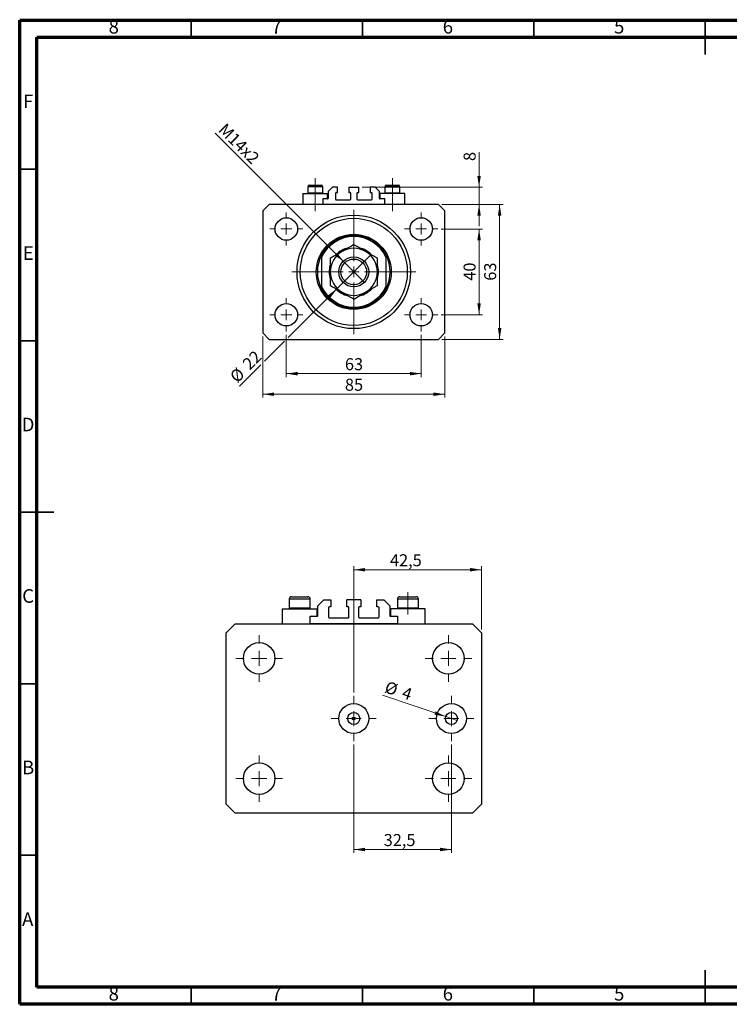
# Model space of a CAD drawing. Units: millimetres. Extents: x 15 to 429, y 5 to 292.
# Drawn here: x 15 to 222, y 5 to 292 of the extents above; entities that cross this region are included whole.
import ezdxf

# ---------------------------------------------------------------- set-up
doc = ezdxf.new("R2010")
doc.units = ezdxf.units.MM
doc.linetypes.add('CENTERX2', pattern=[20.32, 12.7, -2.54, 2.54, -2.54])
doc.styles.add('SLDTEXTSTYLE0', font='TXT', dxfattribs={"width": 0.75})
doc.dimstyles.new('SLDDIMSTYLE0', dxfattribs={"dimtxt": 3.5, "dimasz": 3.302, "dimexe": 0, "dimexo": 0.0625, "dimgap": 0.875, "dimtad": 1, "dimdec": 0, "dimlfac": 1.6, "dimrnd": 1e-09, "dimzin": 12, "dimdsep": 46, "dimtxsty": 'SLDTEXTSTYLE0', "dimsah": 1, "dimcen": 0.09, "dimadec": 0, "dimazin": 3, "dimtfac": 1, "dimtdec": 0, "dimtofl": 0, "dimtmove": 0, "dimatfit": 3, "dimfxl": 1, "dimfrac": 2, "dimtolj": 1, "dimtzin": 12, "dimarcsym": 0})
doc.dimstyles.new('SLDDIMSTYLE1', dxfattribs={"dimtxt": 3.5, "dimasz": 3.302, "dimexe": 0, "dimexo": 0.0625, "dimgap": 0.875, "dimtad": 1, "dimdec": 0, "dimlfac": 1.6, "dimrnd": 1e-09, "dimzin": 12, "dimdsep": 46, "dimtxsty": 'SLDTEXTSTYLE0', "dimsah": 1, "dimcen": 0.09, "dimadec": 0, "dimazin": 3, "dimtfac": 1, "dimtofl": 0, "dimtmove": 0, "dimatfit": 3, "dimfxl": 1, "dimfrac": 2, "dimtolj": 1, "dimtzin": 12, "dimarcsym": 0})
doc.dimstyles.new('SLDDIMSTYLE2', dxfattribs={"dimtxt": 3.5, "dimasz": 3.302, "dimexe": 0, "dimexo": 0.0625, "dimgap": 0.875, "dimtad": 1, "dimdec": 0, "dimlfac": 1.6, "dimrnd": 1e-09, "dimzin": 12, "dimdsep": 46, "dimtxsty": 'SLDTEXTSTYLE0', "dimblk1": 'NONE', "dimsah": 1, "dimcen": 0, "dimadec": 0, "dimazin": 3, "dimtfac": 1, "dimtdec": 0, "dimtmove": 0, "dimatfit": 3, "dimldrblk": 'NONE', "dimfxl": 1, "dimfrac": 2, "dimtolj": 1, "dimtzin": 12, "dimarcsym": 0})
doc.dimstyles.new('SLDDIMSTYLE3', dxfattribs={"dimtxt": 3.5, "dimasz": 3.302, "dimexe": 0, "dimexo": 0.0625, "dimgap": 0.875, "dimtad": 1, "dimdec": 0, "dimlfac": 1.6, "dimrnd": 1e-09, "dimzin": 12, "dimdsep": 46, "dimtxsty": 'SLDTEXTSTYLE0', "dimsah": 1, "dimcen": 0.09, "dimadec": 0, "dimazin": 3, "dimtfac": 1, "dimtdec": 0, "dimtmove": 0, "dimatfit": 0, "dimfxl": 1, "dimfrac": 2, "dimtolj": 1, "dimtzin": 12, "dimarcsym": 0})
doc.dimstyles.new('SLDDIMSTYLE4', dxfattribs={"dimtxt": 3.5, "dimasz": 3.302, "dimexe": 0, "dimexo": 0.0625, "dimgap": 0.875, "dimtad": 1, "dimdec": 0, "dimlfac": 1.6, "dimrnd": 1e-09, "dimzin": 12, "dimdsep": 46, "dimtxsty": 'SLDTEXTSTYLE0', "dimblk1": 'NONE', "dimsah": 1, "dimcen": 0, "dimadec": 0, "dimazin": 3, "dimtfac": 1, "dimtdec": 0, "dimtmove": 0, "dimatfit": 3, "dimldrblk": 'NONE', "dimfxl": 1, "dimfrac": 2, "dimtolj": 1, "dimtzin": 12, "dimarcsym": 0})
doc.dimstyles.new('SLDDIMSTYLE5', dxfattribs={"dimtxt": 3.5, "dimasz": 3.302, "dimexe": 0, "dimexo": 0.0625, "dimgap": 0.875, "dimtad": 1, "dimdec": 1, "dimlfac": 1.140694, "dimrnd": 1e-09, "dimzin": 12, "dimdsep": 46, "dimtxsty": 'SLDTEXTSTYLE0', "dimsah": 1, "dimcen": 0.09, "dimadec": 0, "dimazin": 3, "dimtfac": 1, "dimtdec": 1, "dimtofl": 0, "dimtmove": 0, "dimatfit": 3, "dimfxl": 1, "dimfrac": 2, "dimtolj": 1, "dimtzin": 12, "dimarcsym": 0})
doc.dimstyles.new('SLDDIMSTYLE6', dxfattribs={"dimtxt": 3.5, "dimasz": 3.302, "dimexe": 0, "dimexo": 0.0625, "dimgap": 0.875, "dimtad": 1, "dimdec": 0, "dimlfac": 1.140694, "dimrnd": 1e-09, "dimzin": 12, "dimdsep": 46, "dimtxsty": 'SLDTEXTSTYLE0', "dimblk1": 'NONE', "dimsah": 1, "dimcen": 0, "dimadec": 0, "dimazin": 3, "dimtfac": 1, "dimtdec": 0, "dimtmove": 0, "dimatfit": 3, "dimldrblk": 'NONE', "dimfxl": 1, "dimfrac": 2, "dimtolj": 1, "dimtzin": 12, "dimarcsym": 0})

# ---------------------------------------------------------------- blocks, each defined once
blk = doc.blocks.new('_D')
at = {"color": 7, "linetype": 'Continuous', "lineweight": 0}
for p, q in [((92.81, 200.25), (92.81, 187.91)), ((132.19, 200.25), (132.19, 187.91)), ((92.81, 188.91), (132.19, 188.91))]:
    blk.add_line(p, q, dxfattribs=at)
at = {"color": 7, "linetype": 'Continuous', "lineweight": 18}
for points in [[(92.81, 188.91), (96.12, 188.4), (96.12, 189.41)], [(132.19, 188.91), (128.89, 189.41), (128.89, 188.4)]]:
    blk.add_solid(points, dxfattribs=at)
at = {"color": 7, "linetype": 'Continuous', "lineweight": 18, "insert": (109.92, 193.42), "char_height": 3.5, "attachment_point": 1, "style": 'SLDTEXTSTYLE0'}
blk.add_mtext('63', dxfattribs=at)
blk = doc.blocks.new('_D_1')
at = {"color": 7, "linetype": 'Continuous', "lineweight": 0}
for p, q in [((85.94, 199.78), (85.94, 181.91)), ((139.06, 199.78), (139.06, 181.91)), ((139.06, 182.91), (85.94, 182.91))]:
    blk.add_line(p, q, dxfattribs=at)
at = {"color": 7, "linetype": 'Continuous', "lineweight": 18}
for points in [[(85.94, 182.91), (89.24, 182.4), (89.24, 183.41)], [(139.06, 182.91), (135.76, 183.41), (135.76, 182.4)]]:
    blk.add_solid(points, dxfattribs=at)
at = {"color": 7, "linetype": 'Continuous', "lineweight": 18, "insert": (109.92, 187.42), "char_height": 3.5, "attachment_point": 1, "style": 'SLDTEXTSTYLE0'}
blk.add_mtext('85', dxfattribs=at)
blk = doc.blocks.new('_D_2')
at = {"color": 7, "linetype": 'Continuous', "lineweight": 0}
for p, q in [((138.03, 231.09), (150.06, 231.09)), ((149.06, 206.09), (149.06, 231.09)), ((138.03, 206.09), (150.06, 206.09))]:
    blk.add_line(p, q, dxfattribs=at)
at = {"color": 7, "linetype": 'Continuous', "lineweight": 18}
for points in [[(149.06, 231.09), (148.56, 227.79), (149.57, 227.79)], [(149.06, 206.09), (149.57, 209.39), (148.56, 209.39)]]:
    blk.add_solid(points, dxfattribs=at)
at = {"color": 7, "linetype": 'Continuous', "lineweight": 18, "insert": (144.55, 216.01), "char_height": 3.5, "attachment_point": 1, "rotation": 90, "style": 'SLDTEXTSTYLE0'}
blk.add_mtext('40', dxfattribs=at)
blk = doc.blocks.new('_D_3')
at = {"color": 7, "linetype": 'Continuous', "lineweight": 0}
for p, q in [((138.19, 238.28), (156.06, 238.28)), ((155.06, 198.91), (155.06, 238.28)), ((138.19, 198.91), (156.06, 198.91))]:
    blk.add_line(p, q, dxfattribs=at)
at = {"color": 7, "linetype": 'Continuous', "lineweight": 18}
for points in [[(155.06, 238.28), (154.56, 234.98), (155.57, 234.98)], [(155.06, 198.91), (155.57, 202.21), (154.56, 202.21)]]:
    blk.add_solid(points, dxfattribs=at)
at = {"color": 7, "linetype": 'Continuous', "lineweight": 18, "insert": (150.55, 216.01), "char_height": 3.5, "attachment_point": 1, "rotation": 90, "style": 'SLDTEXTSTYLE0'}
blk.add_mtext('63', dxfattribs=at)
blk = doc.blocks.new('_D_4')
at = {"color": 7, "linetype": 'Continuous', "lineweight": 0}
for q in [(72.04, 259.06), (115.4, 215.7)]:
    blk.add_line((109.61, 221.49), q, dxfattribs=at)
at = {"color": 7, "linetype": 'Continuous', "lineweight": 18}
blk.add_solid([(109.61, 221.49), (107.63, 224.18), (106.91, 223.46)], dxfattribs=at)
at = {"color": 7, "linetype": 'Continuous', "lineweight": 18, "insert": (75.23, 262.24), "char_height": 3.5, "attachment_point": 1, "rotation": 315, "style": 'SLDTEXTSTYLE0'}
blk.add_mtext('M14x2', dxfattribs=at)
blk = doc.blocks.new('_None')
blk = doc.blocks.new('_D_5')
at = {"color": 7, "linetype": 'Continuous', "lineweight": 0}
for p, q in [((149.06, 243.28), (149.06, 253.51)), ((114.97, 243.28), (150.06, 243.28)), ((149.06, 238.28), (149.06, 243.28)), ((138.19, 238.28), (150.06, 238.28)), ((149.06, 238.28), (149.06, 231.93))]:
    blk.add_line(p, q, dxfattribs=at)
at = {"color": 7, "linetype": 'Continuous', "lineweight": 18}
for points in [[(149.06, 243.28), (149.57, 246.58), (148.56, 246.58)], [(149.06, 238.28), (148.56, 234.98), (149.57, 234.98)]]:
    blk.add_solid(points, dxfattribs=at)
at = {"color": 7, "linetype": 'Continuous', "lineweight": 18, "insert": (144.55, 250.92), "char_height": 3.5, "attachment_point": 1, "rotation": 90, "style": 'SLDTEXTSTYLE0'}
blk.add_mtext('8', dxfattribs=at)
blk = doc.blocks.new('_D_6')
at = {"color": 7, "linetype": 'Continuous', "lineweight": 0}
for p, q in [((107.64, 213.73), (117.36, 223.45)), ((107.64, 213.73), (93.35, 199.44)), ((92.28, 198.37), (86.48, 192.57)), ((85.4, 191.49), (79.19, 185.28))]:
    blk.add_line(p, q, dxfattribs=at)
at = {"color": 7, "linetype": 'Continuous', "lineweight": 18}
blk.add_solid([(107.64, 213.73), (104.95, 211.76), (105.67, 211.04)], dxfattribs=at)
at = {"color": 7, "linetype": 'Continuous', "lineweight": 18, "char_height": 3.5, "attachment_point": 1, "rotation": 45, "style": 'SLDTEXTSTYLE0'}
for s, insert in [('22', (79.69, 192.23)), ('%%c', (76, 188.46))]:
    blk.add_mtext(s, dxfattribs=dict(at, insert=insert))
blk = doc.blocks.new('SW_CENTERMARKSYMBOL_0')
at = {"color": 0, "linetype": 'Continuous', "lineweight": 18}
for p, q in [((0, 3.125), (0, 18.125)), ((-3.125, 0), (-18.125, 0)), ((0, 0), (-1.5625, 0)), ((0, 0), (0, 1.5625)), ((0, 0), (0, -1.5625)), ((0, 0), (1.5625, 0)), ((3.125, 0), (18.125, 0)), ((0, -3.125), (0, -18.125))]:
    blk.add_line(p, q, dxfattribs=at)
blk = doc.blocks.new('SW_CENTERMARKSYMBOL_1')
at = {"color": 0, "linetype": 'Continuous', "lineweight": 18}
for p, q in [((0, 3.125), (0, 4.84375)), ((-3.125, 0), (-4.84375, 0)), ((0, 0), (-1.5625, 0)), ((0, 0), (0, 1.5625)), ((0, 0), (0, -1.5625)), ((0, 0), (1.5625, 0)), ((3.125, 0), (4.84375, 0)), ((0, -3.125), (0, -4.84375))]:
    blk.add_line(p, q, dxfattribs=at)
blk = doc.blocks.new('SW_CENTERMARKSYMBOL_2')
at = {"color": 0, "linetype": 'Continuous', "lineweight": 18}
for p, q in [((0, 3.125), (0, 4.84375)), ((-3.125, 0), (-4.84375, 0)), ((0, 0), (-1.5625, 0)), ((0, 0), (0, 1.5625)), ((0, 0), (0, -1.5625)), ((0, 0), (1.5625, 0)), ((3.125, 0), (4.84375, 0)), ((0, -3.125), (0, -4.84375))]:
    blk.add_line(p, q, dxfattribs=at)
blk = doc.blocks.new('SW_CENTERMARKSYMBOL_3')
at = {"color": 0, "linetype": 'Continuous', "lineweight": 18}
for p, q in [((0, 3.125), (0, 4.84375)), ((-3.125, 0), (-4.84375, 0)), ((0, 0), (-1.5625, 0)), ((0, 0), (0, 1.5625)), ((0, 0), (0, -1.5625)), ((0, 0), (1.5625, 0)), ((3.125, 0), (4.84375, 0)), ((0, -3.125), (0, -4.84375))]:
    blk.add_line(p, q, dxfattribs=at)
blk = doc.blocks.new('SW_CENTERMARKSYMBOL_4')
at = {"color": 0, "linetype": 'Continuous', "lineweight": 18}
for p, q in [((0, 3.125), (0, 4.84375)), ((-3.125, 0), (-4.84375, 0)), ((0, 0), (-1.5625, 0)), ((0, 0), (0, 1.5625)), ((0, 0), (0, -1.5625)), ((0, 0), (1.5625, 0)), ((3.125, 0), (4.84375, 0)), ((0, -3.125), (0, -4.84375))]:
    blk.add_line(p, q, dxfattribs=at)
blk = doc.blocks.new('_D_7')
at = {"color": 7, "linetype": 'Continuous', "lineweight": 0}
for p, q in [((112.5, 95.91), (112.5, 132.73)), ((149.76, 114.32), (149.76, 132.73)), ((112.5, 131.73), (149.76, 131.73))]:
    blk.add_line(p, q, dxfattribs=at)
at = {"color": 7, "linetype": 'Continuous', "lineweight": 18}
for points in [[(112.5, 131.73), (115.8, 131.22), (115.8, 132.24)], [(149.76, 131.73), (146.46, 132.24), (146.46, 131.22)]]:
    blk.add_solid(points, dxfattribs=at)
at = {"color": 7, "linetype": 'Continuous', "lineweight": 18, "insert": (123.06, 136.24), "char_height": 3.5, "attachment_point": 1, "style": 'SLDTEXTSTYLE0'}
blk.add_mtext('42,5', dxfattribs=at)
blk = doc.blocks.new('_D_8')
at = {"color": 7, "linetype": 'Continuous', "lineweight": 0}
for q in [(120.91, 95.12), (142.65, 87.78)]:
    blk.add_line((139.33, 88.9), q, dxfattribs=at)
at = {"color": 7, "linetype": 'Continuous', "lineweight": 18}
blk.add_solid([(139.33, 88.9), (136.37, 90.44), (136.04, 89.48)], dxfattribs=at)
at = {"color": 7, "linetype": 'Continuous', "lineweight": 18, "char_height": 3.5, "attachment_point": 1, "rotation": 341.3285, "style": 'SLDTEXTSTYLE0'}
for s, insert in [('%%c', (122.35, 99.36)), ('4', (127.36, 97.73))]:
    blk.add_mtext(s, dxfattribs=dict(at, insert=insert))
blk = doc.blocks.new('_D_9')
at = {"color": 7, "linetype": 'Continuous', "lineweight": 0}
for p, q in [((112.5, 80.76), (112.5, 49.14)), ((140.99, 80.76), (140.99, 49.14)), ((112.5, 50.14), (140.99, 50.14))]:
    blk.add_line(p, q, dxfattribs=at)
at = {"color": 7, "linetype": 'Continuous', "lineweight": 18}
for points in [[(112.5, 50.14), (115.8, 49.63), (115.8, 50.65)], [(140.99, 50.14), (137.69, 50.65), (137.69, 49.63)]]:
    blk.add_solid(points, dxfattribs=at)
at = {"color": 7, "linetype": 'Continuous', "lineweight": 18, "insert": (121.23, 54.65), "char_height": 3.5, "attachment_point": 1, "style": 'SLDTEXTSTYLE0'}
blk.add_mtext('32,5', dxfattribs=at)
blk = doc.blocks.new('SW_CENTERMARKSYMBOL_5')
at = {"color": 0, "linetype": 'Continuous', "lineweight": 18}
for p, q in [((0, 4.38), (0, 6.57)), ((-4.38, 0), (-6.57, 0)), ((0, 0), (-2.19, 0)), ((0, 0), (0, 2.19)), ((0, 0), (0, -2.19)), ((0, 0), (2.19, 0)), ((4.38, 0), (6.57, 0)), ((0, -4.38), (0, -6.57))]:
    blk.add_line(p, q, dxfattribs=at)
blk = doc.blocks.new('SW_CENTERMARKSYMBOL_6')
at = {"color": 0, "linetype": 'Continuous', "lineweight": 18}
for p, q in [((0, 4.38), (0, 6.57)), ((-4.38, 0), (-6.57, 0)), ((0, 0), (-2.19, 0)), ((0, 0), (0, 2.19)), ((0, 0), (0, -2.19)), ((0, 0), (2.19, 0)), ((4.38, 0), (6.57, 0)), ((0, -4.38), (0, -6.57))]:
    blk.add_line(p, q, dxfattribs=at)
blk = doc.blocks.new('SW_CENTERMARKSYMBOL_7')
at = {"color": 0, "linetype": 'Continuous', "lineweight": 18}
for p, q in [((0, 4.38), (0, 6.79)), ((-4.38, 0), (-6.79, 0)), ((0, 0), (-2.19, 0)), ((0, 0), (0, 2.19)), ((0, 0), (0, -2.19)), ((0, 0), (2.19, 0)), ((4.38, 0), (6.79, 0)), ((0, -4.38), (0, -6.79))]:
    blk.add_line(p, q, dxfattribs=at)
blk = doc.blocks.new('SW_CENTERMARKSYMBOL_8')
at = {"color": 0, "linetype": 'Continuous', "lineweight": 18}
for p, q in [((0, 4.38), (0, 6.79)), ((-4.38, 0), (-6.79, 0)), ((0, 0), (-2.19, 0)), ((0, 0), (0, 2.19)), ((0, 0), (0, -2.19)), ((0, 0), (2.19, 0)), ((4.38, 0), (6.79, 0)), ((0, -4.38), (0, -6.79))]:
    blk.add_line(p, q, dxfattribs=at)
blk = doc.blocks.new('SW_CENTERMARKSYMBOL_9')
at = {"color": 0, "linetype": 'Continuous', "lineweight": 18}
for p, q in [((0, 4.38), (0, 6.79)), ((-4.38, 0), (-6.79, 0)), ((0, 0), (-2.19, 0)), ((0, 0), (0, 2.19)), ((0, 0), (0, -2.19)), ((0, 0), (2.19, 0)), ((4.38, 0), (6.79, 0)), ((0, -4.38), (0, -6.79))]:
    blk.add_line(p, q, dxfattribs=at)
blk = doc.blocks.new('SW_CENTERMARKSYMBOL_10')
at = {"color": 0, "linetype": 'Continuous', "lineweight": 18}
for p, q in [((0, 4.38), (0, 6.79)), ((-4.38, 0), (-6.79, 0)), ((0, 0), (-2.19, 0)), ((0, 0), (0, 2.19)), ((0, 0), (0, -2.19)), ((0, 0), (2.19, 0)), ((4.38, 0), (6.79, 0)), ((0, -4.38), (0, -6.79))]:
    blk.add_line(p, q, dxfattribs=at)

msp = doc.modelspace()

# ---------------------------------------------------------------- linework, layer by layer
at = {"color": 7, "linetype": 'Continuous', "lineweight": 70}
for p, q in [((15, 5), (15, 292)), ((15, 292), (415, 292)), ((20, 10), (20, 287)), ((20, 287), (410, 287)), ((410, 10), (20, 10)), ((415, 5), (15, 5))]:
    msp.add_line(p, q, dxfattribs=at)
at = {"color": 7, "linetype": 'Continuous', "lineweight": 35}
for p, q in [((65, 287), (65, 292)), ((115, 287), (115, 292)), ((165, 287), (165, 292)), ((215, 292.001), (215, 281.999)), ((215, 287), (215, 292)), ((20, 248.5), (15, 248.5)), ((20, 198.5), (15, 198.5)), ((14.999, 148.5), (25.001, 148.5)), ((20, 148.5), (15, 148.5)), ((20, 98.5), (15, 98.5)), ((20, 48.5), (15, 48.5)), ((215, 4.999), (215, 15.001)), ((65, 10), (65, 5)), ((115, 10), (115, 5)), ((165, 10), (165, 5)), ((215, 10), (215, 5))]:
    msp.add_line(p, q, dxfattribs=at)
at = {"color": 7, "linetype": 'CENTERX2', "lineweight": 18}
for p, q in [((101.252, 241.618), (101.252, 245.905)), ((123.752, 241.618), (123.752, 245.905)), ((101.252, 241.618), (101.252, 241.405)), ((101.252, 236.28), (101.252, 241.405)), ((123.752, 241.618), (123.752, 241.405)), ((123.752, 236.28), (123.752, 241.405))]:
    msp.add_line(p, q, dxfattribs=at)
at = {"color": 7, "linetype": 'Continuous', "lineweight": 25}
for p, q in [((97.627, 241.405), (97.627, 238.28)), ((97.627, 241.405), (101.252, 241.405)), ((99.065, 243.405), (99.065, 241.618)), ((99.065, 241.618), (99.278, 241.405)), ((99.065, 241.618), (103.44, 241.618)), ((99.565, 243.905), (102.94, 243.905)), ((101.252, 241.405), (104.877, 241.405)), ((103.228, 241.405), (103.44, 241.618)), ((103.44, 241.618), (103.44, 243.405)), ((104.877, 239.843), (104.877, 241.405)), ((106.252, 243.28), (105.002, 242.03)), ((105.002, 242.03), (105.002, 239.968)), ((107.721, 243.28), (106.252, 243.28)), ((107.252, 239.655), (107.252, 241.655)), ((107.377, 241.78), (107.721, 241.78)), ((107.721, 241.78), (107.721, 243.28)), ((111.034, 243.28), (111.034, 241.78)), ((111.034, 243.28), (113.971, 243.28)), ((111.034, 241.78), (111.377, 241.78)), ((111.502, 241.655), (111.502, 239.655)), ((113.502, 239.655), (113.502, 241.655)), ((113.627, 241.78), (113.971, 241.78)), ((113.971, 241.78), (113.971, 243.28)), ((117.284, 243.28), (117.284, 241.78)), ((118.752, 243.28), (117.284, 243.28)), ((117.284, 241.78), (117.627, 241.78)), ((117.752, 241.655), (117.752, 239.655)), ((120.002, 242.03), (118.752, 243.28)), ((120.002, 239.968), (120.002, 242.03)), ((120.127, 241.405), (120.127, 239.843)), ((123.752, 241.405), (120.127, 241.405)), ((121.565, 243.405), (121.565, 241.618)), ((121.565, 241.618), (121.778, 241.405)), ((121.565, 241.618), (125.94, 241.618)), ((122.065, 243.905), (125.44, 243.905)), ((127.377, 241.405), (123.752, 241.405)), ((125.728, 241.405), (125.94, 241.618)), ((125.94, 241.618), (125.94, 243.405)), ((127.377, 238.28), (127.377, 241.405)), ((103.44, 239.843), (103.44, 238.28)), ((104.877, 239.843), (103.44, 239.843)), ((111.377, 239.53), (107.377, 239.53)), ((117.627, 239.53), (113.627, 239.53)), ((121.565, 239.843), (120.127, 239.843)), ((121.565, 238.28), (121.565, 239.843)), ((87.815, 238.28), (85.94, 236.405)), ((85.94, 236.405), (85.94, 200.78)), ((137.19, 238.28), (87.815, 238.28)), ((139.065, 236.405), (137.19, 238.28)), ((139.065, 200.78), (139.065, 236.405)), ((103.127, 223.593), (103.127, 222.889)), ((103.127, 222.889), (103.127, 214.297)), ((121.877, 223.593), (121.877, 222.889)), ((121.877, 222.889), (121.877, 214.297)), ((103.127, 214.297), (103.127, 213.593)), ((121.877, 214.297), (121.877, 213.593)), ((85.94, 200.78), (87.815, 198.905)), ((87.815, 198.905), (137.19, 198.905)), ((137.19, 198.905), (139.065, 200.78)), ((94.356, 123.843), (95.566, 123.843)), ((95.566, 123.843), (99.09, 123.843)), ((125.915, 123.843), (127.125, 123.843)), ((127.125, 123.843), (130.649, 123.843)), ((93.654, 123.142), (93.654, 120.634)), ((93.654, 120.634), (93.952, 120.336)), ((93.654, 120.634), (95.223, 120.634)), ((95.223, 120.634), (99.791, 120.634)), ((99.493, 120.336), (99.791, 120.634)), ((99.791, 120.634), (99.791, 123.142)), ((101.983, 121.213), (103.736, 122.966)), ((101.983, 118.32), (101.983, 121.213)), ((103.736, 122.966), (105.796, 122.966)), ((105.139, 120.687), (105.139, 117.882)), ((105.796, 120.862), (105.314, 120.862)), ((105.796, 122.966), (105.796, 120.862)), ((110.442, 120.862), (110.442, 122.966)), ((114.563, 122.966), (110.442, 122.966)), ((110.925, 120.862), (110.442, 120.862)), ((111.1, 117.882), (111.1, 120.687)), ((113.905, 120.687), (113.905, 117.882)), ((114.563, 120.862), (114.08, 120.862)), ((114.563, 122.966), (114.563, 120.862)), ((119.209, 122.966), (121.269, 122.966)), ((119.209, 120.862), (119.209, 122.966)), ((119.691, 120.862), (119.209, 120.862)), ((119.866, 117.882), (119.866, 120.687)), ((121.269, 122.966), (123.022, 121.213)), ((123.022, 121.213), (123.022, 118.32)), ((125.214, 123.142), (125.214, 120.634)), ((125.214, 120.634), (125.512, 120.336)), ((125.214, 120.634), (126.783, 120.634)), ((126.783, 120.634), (131.351, 120.634)), ((131.053, 120.336), (131.351, 120.634)), ((131.351, 120.634), (131.351, 123.142)), ((91.638, 120.336), (91.638, 115.953)), ((91.638, 120.336), (96.723, 120.336)), ((96.723, 120.336), (101.807, 120.336)), ((99.791, 115.953), (99.791, 118.145)), ((99.791, 118.145), (101.807, 118.145)), ((101.807, 118.145), (101.807, 120.336)), ((123.198, 120.336), (123.198, 118.145)), ((128.282, 120.336), (123.198, 120.336)), ((123.198, 118.145), (125.214, 118.145)), ((125.214, 118.145), (125.214, 115.953)), ((133.367, 120.336), (128.282, 120.336)), ((133.367, 115.953), (133.367, 120.336)), ((75.244, 113.323), (77.874, 115.953)), ((77.874, 115.953), (147.131, 115.953)), ((125.214, 115.953), (99.791, 115.953)), ((105.314, 117.706), (110.925, 117.706)), ((114.08, 117.706), (119.691, 117.706)), ((147.131, 115.953), (149.761, 113.323)), ((75.244, 63.354), (75.244, 113.323)), ((149.761, 113.323), (149.761, 63.354)), ((77.874, 60.724), (75.244, 63.354)), ((149.761, 63.354), (147.131, 60.724)), ((147.131, 60.724), (77.874, 60.724))]:
    msp.add_line(p, q, dxfattribs=at)
at = {"color": 8, "linetype": 'Continuous', "lineweight": 25}
for p, q in [((103.44, 243.405), (99.065, 243.405)), ((125.94, 243.405), (121.565, 243.405)), ((95.223, 123.142), (93.654, 123.142)), ((99.791, 123.142), (95.223, 123.142)), ((126.783, 123.142), (125.214, 123.142)), ((131.351, 123.142), (126.783, 123.142))]:
    msp.add_line(p, q, dxfattribs=at)
at = {"color": 7, "linetype": 'CENTERX2', "lineweight": 18, "ltscale": 1.402655}
msp.add_line((128.282, 118.634), (128.282, 125.142), dxfattribs=at)
at = {"color": 7, "linetype": 'Continuous', "lineweight": 25}
for centre, radius in [((92.815, 231.093), 3.281), ((112.502, 218.593), 16.563), ((112.502, 218.593), 15.625), ((132.19, 231.093), 3.281), ((112.502, 218.593), 10.938), ((112.502, 218.593), 4.375), ((112.502, 218.593), 3.75), ((92.815, 206.093), 3.281), ((132.19, 206.093), 3.281), ((84.888, 105.872), 4.602), ((140.117, 105.872), 4.602), ((112.502, 88.338), 4.383), ((140.994, 88.338), 4.383), ((112.502, 88.338), 1.753), ((140.994, 88.338), 1.753), ((112.502, 88.338), 0.438), ((84.888, 70.805), 4.602), ((140.117, 70.805), 4.602)]:
    msp.add_circle(centre, radius, dxfattribs=at)
for centre, radius, start, end in [((99.565, 243.405), 0.5, 90, 180), ((102.94, 243.405), 0.5, 0, 90), ((107.377, 241.655), 0.125, 90, 180), ((111.377, 241.655), 0.125, 0, 90), ((113.627, 241.655), 0.125, 90, 180), ((117.627, 241.655), 0.125, 0, 90), ((122.065, 243.405), 0.5, 90, 180), ((125.44, 243.405), 0.5, 0, 90), ((104.877, 239.968), 0.125, 270, 0), ((107.377, 239.655), 0.125, 180, 270), ((111.377, 239.655), 0.125, 270, 0), ((113.627, 239.655), 0.125, 180, 270), ((117.627, 239.655), 0.125, 270, 0), ((120.127, 239.968), 0.125, 180, 270), ((112.502, 218.593), 10.625, 28.07249, 151.92751), ((112.502, 218.593), 10.313, 24.61998, 155.38002), ((112.502, 218.593), 6.875, 120, 180), ((112.502, 218.593), 7.188, 103.28432, 135.61233), ((112.502, 218.593), 6.875, 60, 120), ((112.502, 218.593), 7.188, 44.20879, 76.59114), ((112.502, 218.593), 6.875, 0, 60), ((112.502, 218.593), 10.625, 151.92751, 208.07249), ((112.502, 218.593), 10.625, 331.92751, 28.07249), ((112.502, 218.593), 7.188, 164.39352, 196.65592), ((112.502, 218.593), 6.875, 180, 240), ((112.502, 218.593), 6.875, 300, 0), ((112.502, 218.593), 7.188, 343.86415, 0), ((112.502, 218.593), 7.188, 0, 15.61018), ((112.502, 218.593), 10.313, 204.61998, 335.38002), ((112.502, 218.593), 10.625, 208.07249, 331.92751), ((112.502, 218.593), 7.188, 223.43537, 255.80614), ((112.502, 218.593), 6.875, 240, 300), ((112.502, 218.593), 7.188, 284.38267, 315.91513), ((94.356, 123.142), 0.701, 90, 180), ((99.09, 123.142), 0.701, 0, 90), ((125.915, 123.142), 0.701, 90, 180), ((130.649, 123.142), 0.701, 0, 90), ((105.314, 120.687), 0.175, 90, 180), ((110.925, 120.687), 0.175, 0, 90), ((114.08, 120.687), 0.175, 90, 180), ((119.691, 120.687), 0.175, 0, 90), ((101.807, 118.32), 0.175, 270, 0), ((105.314, 117.882), 0.175, 180, 270), ((110.925, 117.882), 0.175, 270, 0), ((114.08, 117.882), 0.175, 180, 270), ((119.691, 117.882), 0.175, 270, 0), ((123.198, 118.32), 0.175, 180, 270)]:
    msp.add_arc(centre, radius, start, end, dxfattribs=at)
for points, knots in [([(109.065, 224.547), (108.766, 224.374), (108.162, 224.025), (107.283, 223.518), (106.433, 223.027), (105.897, 222.718), (105.627, 222.562)], [0, 0, 0, 0, 0.2495767, 0.5043615, 0.7510456, 1, 1, 1, 1]), ([(112.502, 226.531), (112.032, 226.26), (111.317, 225.847), (110.295, 225.257), (109.621, 224.868), (109.209, 224.63), (109.065, 224.547)], [0, 0, 0, 0, 0.4320492, 0.6559247, 0.8796486, 1, 1, 1, 1]), ([(115.94, 224.547), (115.641, 224.719), (115.037, 225.068), (114.158, 225.576), (113.308, 226.067), (112.772, 226.376), (112.502, 226.531)], [0, 0, 0, 0, 0.2495767, 0.5043615, 0.7510456, 1, 1, 1, 1]), ([(119.377, 222.562), (118.907, 222.834), (118.192, 223.247), (117.17, 223.837), (116.496, 224.226), (116.084, 224.464), (115.94, 224.547)], [0, 0, 0, 0, 0.43204919, 0.6559247, 0.8796486, 1, 1, 1, 1]), ([(105.627, 222.562), (105.627, 222.225), (105.627, 221.439), (105.627, 220.115), (105.627, 219.106), (105.627, 218.593)], [0, 0, 0, 0, 0.2700263, 0.6290067, 1, 1, 1, 1]), ([(119.377, 218.593), (119.377, 218.612), (119.377, 219.138), (119.377, 220.191), (119.377, 221.493), (119.377, 222.265), (119.377, 222.562)], [0, 0, 0, 0, 0.0140118, 0.3805718, 0.761992, 1, 1, 1, 1]), ([(105.627, 218.593), (105.627, 218.573), (105.627, 218.048), (105.627, 216.995), (105.627, 215.693), (105.627, 214.92), (105.627, 214.624)], [0, 0, 0, 0, 0.0140118, 0.3805718, 0.761992, 1, 1, 1, 1]), ([(119.377, 214.624), (119.377, 214.961), (119.377, 215.746), (119.377, 217.071), (119.377, 218.08), (119.377, 218.593)], [0, 0, 0, 0, 0.2700263, 0.6290067, 1, 1, 1, 1]), ([(105.627, 214.624), (106.098, 214.352), (106.813, 213.939), (107.835, 213.349), (108.509, 212.96), (108.921, 212.722), (109.065, 212.639)], [0, 0, 0, 0, 0.4320492, 0.6559247, 0.8796486, 1, 1, 1, 1]), ([(109.065, 212.639), (109.364, 212.466), (109.968, 212.118), (110.847, 211.61), (111.697, 211.119), (112.233, 210.81), (112.502, 210.654)], [0, 0, 0, 0, 0.2495767, 0.5043615, 0.7510456, 1, 1, 1, 1]), ([(112.502, 210.654), (112.973, 210.926), (113.688, 211.339), (114.71, 211.929), (115.384, 212.318), (115.796, 212.556), (115.94, 212.639)], [0, 0, 0, 0, 0.4320492, 0.6559247, 0.8796486, 1, 1, 1, 1]), ([(115.94, 212.639), (116.239, 212.811), (116.843, 213.16), (117.722, 213.668), (118.572, 214.159), (119.108, 214.468), (119.377, 214.624)], [0, 0, 0, 0, 0.2495767, 0.5043615, 0.7510456, 1, 1, 1, 1])]:
    msp.add_open_spline(points, degree=3, knots=knots, dxfattribs=at)

# ---------------------------------------------------------------- block references
at = {"color": 7, "linetype": 'Continuous', "lineweight": 0}
for name, p in [('SW_CENTERMARKSYMBOL_3', (92.815, 231.093)), ('SW_CENTERMARKSYMBOL_0', (112.502, 218.593)), ('SW_CENTERMARKSYMBOL_2', (132.19, 231.093)), ('SW_CENTERMARKSYMBOL_4', (92.815, 206.093)), ('SW_CENTERMARKSYMBOL_1', (132.19, 206.093)), ('SW_CENTERMARKSYMBOL_7', (84.888, 105.872)), ('SW_CENTERMARKSYMBOL_8', (140.117, 105.872)), ('SW_CENTERMARKSYMBOL_5', (112.502, 88.338)), ('SW_CENTERMARKSYMBOL_6', (140.994, 88.338)), ('SW_CENTERMARKSYMBOL_10', (84.888, 70.805)), ('SW_CENTERMARKSYMBOL_9', (140.117, 70.805))]:
    msp.add_blockref(name, p, dxfattribs=at)

# ---------------------------------------------------------------- texts
at = {"color": 7, "linetype": 'Continuous', "lineweight": 0, "char_height": 3.969, "attachment_point": 2, "style": 'SLDTEXTSTYLE0'}
for s, insert in [('8', (42.46, 292.06)), ('7', (89.96, 292.06)), ('6', (139.96, 292.06)), ('5', (189.96, 292.06)), ('F', (17.458, 270.31)), ('E', (17.508, 226.06)), ('D', (17.453, 176.06)), ('C', (17.459, 126.06)), ('B', (17.471, 76.06)), ('A', (17.34, 31.81)), ('8', (42.46, 10.06)), ('7', (89.96, 10.06)), ('6', (139.96, 10.06)), ('5', (189.96, 10.06))]:
    msp.add_mtext(s, dxfattribs=dict(at, insert=insert))

# ---------------------------------------------------------------- dimensions: what is measured, and where the dimension line sits
at = {"color": 7, "linetype": 'Continuous', "lineweight": 18}
dim = msp.add_diameter_dim_2p(p1=(115.397, 215.698), p2=(109.608, 221.488), text='M14x2', dimstyle='SLDDIMSTYLE2', override={"dimpost": '<>'}, dxfattribs=at)
dim.commit()
dim.dimension.update_dxf_attribs({"geometry": '_D_4', "text_midpoint": (77.035, 254.06), "dimtype": 163})
for base, p1, p2, dimstyle, picture, middle in [((149.065, 243.28), (137.19, 238.28), (113.971, 243.28), 'SLDDIMSTYLE3', '_D_5', (149.065, 252.216)), ((155.065, 238.28), (137.19, 198.905), (137.19, 238.28), 'SLDDIMSTYLE0', '_D_3', (155.065, 218.593)), ((149.065, 231.093), (137.034, 206.093), (137.034, 231.093), 'SLDDIMSTYLE0', '_D_2', (149.065, 218.593))]:
    dim = msp.add_linear_dim(base=base, p1=p1, p2=p2, angle=90, dimstyle=dimstyle, dxfattribs=at)
    dim.commit()
    dim.dimension.update_dxf_attribs({"geometry": picture, "text_midpoint": middle, "dimtype": 160})
for p1, p2, dimstyle, picture, middle in [((117.364, 223.454), (107.641, 213.731), 'SLDDIMSTYLE4', '_D_6', (82.815, 188.905)), ((142.655, 87.777), (139.333, 88.9), 'SLDDIMSTYLE6', '_D_8', (124.43, 93.936))]:
    dim = msp.add_diameter_dim_2p(p1=p1, p2=p2, dimstyle=dimstyle, dxfattribs=at)
    dim.commit()
    dim.dimension.update_dxf_attribs({"geometry": picture, "text_midpoint": middle, "dimtype": 163})
for base, p1, p2, dimstyle, picture, middle in [((132.19, 188.905), (92.815, 201.249), (132.19, 201.249), 'SLDDIMSTYLE0', '_D', (112.502, 188.905)), ((85.94, 182.905), (139.065, 200.78), (85.94, 200.78), 'SLDDIMSTYLE1', '_D_1', (112.502, 182.905)), ((149.761, 131.729), (112.502, 94.913), (149.761, 113.323), 'SLDDIMSTYLE5', '_D_7', (127.588, 131.729)), ((140.994, 50.143), (112.502, 81.763), (140.994, 81.763), 'SLDDIMSTYLE5', '_D_9', (125.759, 50.143))]:
    dim = msp.add_linear_dim(base=base, p1=p1, p2=p2, dimstyle=dimstyle, dxfattribs=at)
    dim.commit()
    dim.dimension.update_dxf_attribs({"geometry": picture, "text_midpoint": middle, "dimtype": 160})

doc.saveas('drawing.dxf')
